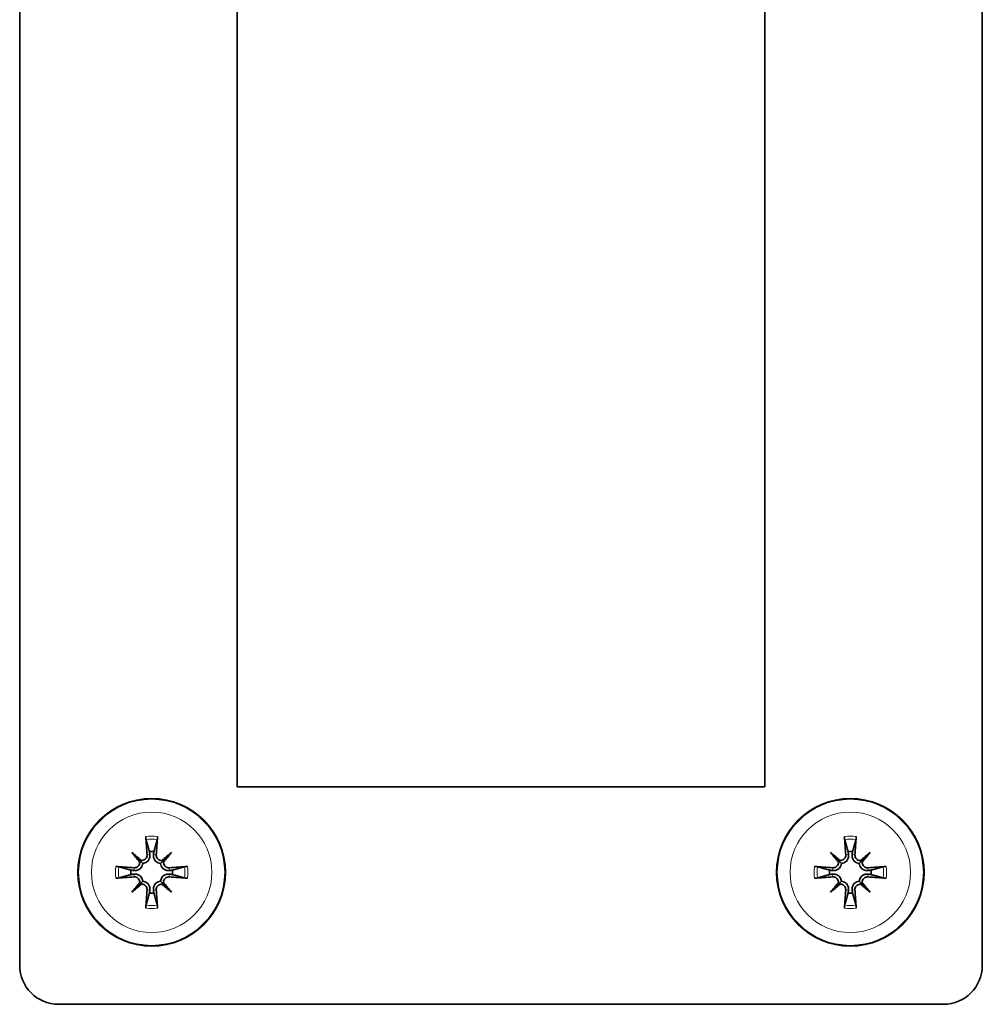
# Model space of a CAD drawing. Units: millimetres. Extents: x 66 to 6796, y -752 to 4279.
# Drawn here: x 4404 to 4466, y 1158 to 1222 of the extents above; entities that cross this region are included whole.
import ezdxf

# ---------------------------------------------------------------- set-up
doc = ezdxf.new("R2010")
doc.units = ezdxf.units.MM
doc.layers.add('Widoczne (ISO)', color=1, linetype='Continuous', lineweight=35)
doc.layers.add('Widoczne wąskie (ISO)', color=3, linetype='Continuous', lineweight=9)

msp = doc.modelspace()

# ---------------------------------------------------------------- linework, layer by layer
at = {"layer": 'Widoczne (ISO)'}
for p, q in [((4465.716, 1387.803), (4465.716, 1160.803)), ((4451.716, 1376.303), (4451.716, 1172.303)), ((4417.716, 1172.303), (4417.716, 1347.886)), ((4403.716, 1160.803), (4403.716, 1347.303)), ((4451.716, 1172.303), (4417.716, 1172.303)), ((4410.94, 1168.078), (4411.47, 1167.548)), ((4411.47, 1167.548), (4411.643, 1167.375)), ((4412.961, 1167.548), (4412.788, 1167.375)), ((4413.491, 1168.078), (4412.961, 1167.548)), ((4455.94, 1168.078), (4456.47, 1167.548)), ((4456.47, 1167.548), (4456.643, 1167.375)), ((4457.961, 1167.548), (4457.788, 1167.375)), ((4458.491, 1168.078), (4457.961, 1167.548)), ((4411.47, 1166.057), (4411.643, 1166.23)), ((4412.961, 1166.057), (4412.788, 1166.23)), ((4456.47, 1166.057), (4456.643, 1166.23)), ((4457.961, 1166.057), (4457.788, 1166.23)), ((4410.94, 1165.527), (4411.47, 1166.057)), ((4413.491, 1165.527), (4412.961, 1166.057)), ((4455.94, 1165.527), (4456.47, 1166.057)), ((4458.491, 1165.527), (4457.961, 1166.057)), ((4463.216, 1158.303), (4406.216, 1158.303))]:
    msp.add_line(p, q, dxfattribs=at)
for centre in [(4412.216, 1166.803), (4457.216, 1166.803)]:
    msp.add_circle(centre, 4.75, dxfattribs=at)
for centre, radius, start, end in [((4412.216, 1166.803), 1.339, 83.87701, 96.12299), ((4457.216, 1166.803), 1.339, 83.87701, 96.12299), ((4412.216, 1166.803), 1.339, 173.87701, 186.12299), ((4412.216, 1166.803), 1.339, 353.87701, 6.12299), ((4457.216, 1166.803), 1.339, 173.87701, 186.12299), ((4457.216, 1166.803), 1.339, 353.87701, 6.12299), ((4412.216, 1166.803), 1.339, 263.87701, 276.12299), ((4457.216, 1166.803), 1.339, 263.87701, 276.12299), ((4406.216, 1160.803), 2.5, 180, 270), ((4463.216, 1160.803), 2.5, 270, 0)]:
    msp.add_arc(centre, radius, start, end, dxfattribs=at)
for centre, major_axis, ratio, start_param, end_param in [((4412.717, 1166.851), (0.76, -7.948), 0.087156, 4.416787, 4.5667), ((4411.715, 1166.851), (0.76, 7.948), 0.087156, 4.858078, 5.007991), ((4457.717, 1166.851), (0.76, -7.948), 0.087156, 4.416787, 4.5667), ((4456.715, 1166.851), (0.76, 7.948), 0.087156, 4.858078, 5.007991), ((4413.131, 1167.604), (-5.205, 5.948), 0.173648, 1.341111, 1.444187), ((4411.414, 1165.887), (5.948, -5.205), 0.173648, 1.697406, 1.800481), ((4411.213, 1167.525), (-0.205, -0.179), 0.868224, 2.08502, 2.445156), ((4411.493, 1167.805), (-0.179, -0.205), 0.868224, 0.696437, 1.056572), ((4413.017, 1165.887), (5.948, 5.205), 0.173648, 1.341111, 1.444187), ((4412.938, 1167.805), (-0.179, 0.205), 0.868224, 2.08502, 2.445156), ((4413.218, 1167.525), (-0.205, 0.179), 0.868224, 0.696437, 1.056572), ((4411.3, 1167.604), (-5.205, -5.948), 0.173648, 1.697406, 1.800481), ((4458.131, 1167.604), (-5.205, 5.948), 0.173648, 1.341111, 1.444187), ((4456.414, 1165.887), (5.948, -5.205), 0.173648, 1.697406, 1.800481), ((4456.213, 1167.525), (-0.205, -0.179), 0.868224, 2.08502, 2.445156), ((4456.493, 1167.805), (-0.179, -0.205), 0.868224, 0.696437, 1.056572), ((4458.017, 1165.887), (5.948, 5.205), 0.173648, 1.341111, 1.444187), ((4457.938, 1167.805), (-0.179, 0.205), 0.868224, 2.08502, 2.445156), ((4458.218, 1167.525), (-0.205, 0.179), 0.868224, 0.696437, 1.056572), ((4456.3, 1167.604), (-5.205, -5.948), 0.173648, 1.697406, 1.800481), ((4412.168, 1166.302), (-7.948, 0.76), 0.087156, 4.858078, 5.007991), ((4412.264, 1166.302), (-7.948, -0.76), 0.087156, 4.416787, 4.5667), ((4457.168, 1166.302), (-7.948, 0.76), 0.087156, 4.858078, 5.007991), ((4457.264, 1166.302), (-7.948, -0.76), 0.087156, 4.416787, 4.5667), ((4412.168, 1167.304), (7.948, 0.76), 0.087156, 4.416787, 4.5667), ((4412.264, 1167.304), (7.948, -0.76), 0.087156, 4.858078, 5.007991), ((4457.168, 1167.304), (7.948, 0.76), 0.087156, 4.416787, 4.5667), ((4457.264, 1167.304), (7.948, -0.76), 0.087156, 4.858078, 5.007991), ((4413.131, 1166.001), (5.205, 5.948), 0.173648, 1.697406, 1.800481), ((4411.414, 1167.718), (-5.948, -5.205), 0.173648, 1.341111, 1.444187), ((4411.213, 1166.08), (0.205, -0.179), 0.868224, 0.696437, 1.056572), ((4411.493, 1165.8), (0.179, -0.205), 0.868224, 2.08502, 2.445156), ((4412.717, 1166.755), (-0.76, -7.948), 0.087156, 4.858078, 5.007991), ((4411.715, 1166.755), (-0.76, 7.948), 0.087156, 4.416787, 4.5667), ((4412.938, 1165.8), (0.179, 0.205), 0.868224, 0.696437, 1.056572), ((4413.017, 1167.718), (-5.948, 5.205), 0.173648, 1.697406, 1.800481), ((4413.218, 1166.08), (0.205, 0.179), 0.868224, 2.08502, 2.445156), ((4411.3, 1166.001), (5.205, -5.948), 0.173648, 1.341111, 1.444187), ((4458.131, 1166.001), (5.205, 5.948), 0.173648, 1.697406, 1.800481), ((4456.414, 1167.718), (-5.948, -5.205), 0.173648, 1.341111, 1.444187), ((4456.213, 1166.08), (0.205, -0.179), 0.868224, 0.696437, 1.056572), ((4456.493, 1165.8), (0.179, -0.205), 0.868224, 2.08502, 2.445156), ((4457.717, 1166.755), (-0.76, -7.948), 0.087156, 4.858078, 5.007991), ((4456.715, 1166.755), (-0.76, 7.948), 0.087156, 4.416787, 4.5667), ((4457.938, 1165.8), (0.179, 0.205), 0.868224, 0.696437, 1.056572), ((4458.017, 1167.718), (-5.948, 5.205), 0.173648, 1.697406, 1.800481), ((4458.218, 1166.08), (0.205, 0.179), 0.868224, 2.08502, 2.445156), ((4456.3, 1166.001), (5.205, -5.948), 0.173648, 1.341111, 1.444187)]:
    msp.add_ellipse(centre, major_axis=major_axis, ratio=ratio, start_param=start_param, end_param=end_param, dxfattribs=at)
for points, knots in [([(4411.859, 1168.907), (4411.856, 1168.915), (4411.854, 1168.926), (4411.849, 1168.952), (4411.846, 1168.972), (4411.841, 1169.01), (4411.838, 1169.034), (4411.835, 1169.069), (4411.834, 1169.087), (4411.832, 1169.103)], [0.05659998, 0.05659998, 0.05659998, 0.05659998, 0.06162651, 0.06162651, 0.06776774, 0.06776774, 0.07392503, 0.07392503, 0.07853581, 0.07853581, 0.07853581, 0.07853581]), ([(4412.599, 1169.103), (4412.598, 1169.087), (4412.596, 1169.069), (4412.593, 1169.034), (4412.59, 1169.01), (4412.585, 1168.972), (4412.582, 1168.952), (4412.577, 1168.926), (4412.575, 1168.915), (4412.573, 1168.907)], [0.02009358, 0.02009358, 0.02009358, 0.02009358, 0.02470436, 0.02470436, 0.03086166, 0.03086166, 0.03700288, 0.03700288, 0.04202941, 0.04202941, 0.04202941, 0.04202941]), ([(4456.859, 1168.907), (4456.856, 1168.915), (4456.854, 1168.926), (4456.849, 1168.952), (4456.846, 1168.972), (4456.841, 1169.01), (4456.838, 1169.034), (4456.835, 1169.069), (4456.834, 1169.087), (4456.832, 1169.103)], [0.05659998, 0.05659998, 0.05659998, 0.05659998, 0.06162651, 0.06162651, 0.06776774, 0.06776774, 0.07392503, 0.07392503, 0.07853581, 0.07853581, 0.07853581, 0.07853581]), ([(4457.599, 1169.103), (4457.598, 1169.087), (4457.596, 1169.069), (4457.593, 1169.034), (4457.59, 1169.01), (4457.585, 1168.972), (4457.582, 1168.952), (4457.577, 1168.926), (4457.575, 1168.915), (4457.573, 1168.907)], [0.02009358, 0.02009358, 0.02009358, 0.02009358, 0.02470436, 0.02470436, 0.03086166, 0.03086166, 0.03700288, 0.03700288, 0.04202941, 0.04202941, 0.04202941, 0.04202941]), ([(4411.921, 1167.939), (4411.924, 1167.897), (4411.92, 1167.851), (4411.892, 1167.764), (4411.87, 1167.724), (4411.815, 1167.659), (4411.78, 1167.629), (4411.7, 1167.587), (4411.656, 1167.574), (4411.597, 1167.568), (4411.578, 1167.568), (4411.56, 1167.569)], [0, 0, 0, 0, 0.01285996, 0.01285996, 0.02571992, 0.02571992, 0.03841194, 0.03841194, 0.05110395, 0.05110395, 0.05644229, 0.05644229, 0.05644229, 0.05644229]), ([(4412.098, 1167.956), (4412.099, 1167.949), (4412.1, 1167.942), (4412.106, 1167.887), (4412.104, 1167.835), (4412.084, 1167.733), (4412.066, 1167.683), (4412.022, 1167.601), (4411.995, 1167.562), (4411.929, 1167.493), (4411.89, 1167.463), (4411.81, 1167.417), (4411.764, 1167.398), (4411.693, 1167.381), (4411.668, 1167.377), (4411.643, 1167.375)], [0.2084182, 0.2084182, 0.2084182, 0.2084182, 0.21081033, 0.21081033, 0.2270141, 0.2270141, 0.24321787, 0.24321787, 0.25700514, 0.25700514, 0.27079242, 0.27079242, 0.28457969, 0.28457969, 0.29197487, 0.29197487, 0.29197487, 0.29197487]), ([(4412.788, 1167.375), (4412.764, 1167.377), (4412.738, 1167.381), (4412.667, 1167.398), (4412.621, 1167.417), (4412.541, 1167.463), (4412.502, 1167.493), (4412.436, 1167.562), (4412.409, 1167.601), (4412.365, 1167.683), (4412.347, 1167.733), (4412.327, 1167.835), (4412.326, 1167.887), (4412.33, 1167.935), (4412.331, 1167.942), (4412.332, 1167.949), (4412.333, 1167.956)], [-0.08116454, -0.08116454, -0.08116454, -0.08116454, -0.07376936, -0.07376936, -0.05998209, -0.05998209, -0.04619482, -0.04619482, -0.03240754, -0.03240754, -0.01620377, -0.01620377, 0, 0, 0, 0.00239212, 0.00239212, 0.00239212, 0.00239212]), ([(4412.871, 1167.569), (4412.864, 1167.569), (4412.856, 1167.568), (4412.806, 1167.569), (4412.761, 1167.578), (4412.678, 1167.612), (4412.64, 1167.638), (4412.58, 1167.698), (4412.554, 1167.736), (4412.519, 1167.819), (4412.51, 1167.864), (4412.509, 1167.917), (4412.509, 1167.928), (4412.51, 1167.939)], [0.02354357, 0.02354357, 0.02354357, 0.02354357, 0.0258252, 0.0258252, 0.03851169, 0.03851169, 0.05119818, 0.05119818, 0.06396747, 0.06396747, 0.07673675, 0.07673675, 0.08003868, 0.08003868, 0.08003868, 0.08003868]), ([(4456.921, 1167.939), (4456.924, 1167.897), (4456.92, 1167.851), (4456.892, 1167.764), (4456.87, 1167.724), (4456.815, 1167.659), (4456.78, 1167.629), (4456.7, 1167.587), (4456.656, 1167.574), (4456.597, 1167.568), (4456.578, 1167.568), (4456.56, 1167.569)], [0, 0, 0, 0, 0.01285996, 0.01285996, 0.02571992, 0.02571992, 0.03841194, 0.03841194, 0.05110395, 0.05110395, 0.05644229, 0.05644229, 0.05644229, 0.05644229]), ([(4457.098, 1167.956), (4457.099, 1167.949), (4457.1, 1167.942), (4457.106, 1167.887), (4457.104, 1167.835), (4457.084, 1167.733), (4457.066, 1167.683), (4457.022, 1167.601), (4456.995, 1167.562), (4456.929, 1167.493), (4456.89, 1167.463), (4456.81, 1167.417), (4456.764, 1167.398), (4456.693, 1167.381), (4456.668, 1167.377), (4456.643, 1167.375)], [0.2084182, 0.2084182, 0.2084182, 0.2084182, 0.21081033, 0.21081033, 0.2270141, 0.2270141, 0.24321787, 0.24321787, 0.25700514, 0.25700514, 0.27079242, 0.27079242, 0.28457969, 0.28457969, 0.29197487, 0.29197487, 0.29197487, 0.29197487]), ([(4457.788, 1167.375), (4457.764, 1167.377), (4457.738, 1167.381), (4457.667, 1167.398), (4457.621, 1167.417), (4457.541, 1167.463), (4457.502, 1167.493), (4457.436, 1167.562), (4457.409, 1167.601), (4457.365, 1167.683), (4457.347, 1167.733), (4457.327, 1167.835), (4457.326, 1167.887), (4457.33, 1167.935), (4457.331, 1167.942), (4457.332, 1167.949), (4457.333, 1167.956)], [-0.08116454, -0.08116454, -0.08116454, -0.08116454, -0.07376936, -0.07376936, -0.05998209, -0.05998209, -0.04619482, -0.04619482, -0.03240754, -0.03240754, -0.01620377, -0.01620377, 0, 0, 0, 0.00239212, 0.00239212, 0.00239212, 0.00239212]), ([(4457.871, 1167.569), (4457.864, 1167.569), (4457.856, 1167.568), (4457.806, 1167.569), (4457.761, 1167.578), (4457.678, 1167.612), (4457.64, 1167.638), (4457.58, 1167.698), (4457.554, 1167.736), (4457.519, 1167.819), (4457.51, 1167.864), (4457.509, 1167.917), (4457.509, 1167.928), (4457.51, 1167.939)], [0.02354357, 0.02354357, 0.02354357, 0.02354357, 0.0258252, 0.0258252, 0.03851169, 0.03851169, 0.05119818, 0.05119818, 0.06396747, 0.06396747, 0.07673675, 0.07673675, 0.08003868, 0.08003868, 0.08003868, 0.08003868]), ([(4409.916, 1167.186), (4409.932, 1167.185), (4409.949, 1167.183), (4409.985, 1167.18), (4410.009, 1167.177), (4410.046, 1167.172), (4410.066, 1167.169), (4410.092, 1167.164), (4410.103, 1167.162), (4410.111, 1167.16)], [0.02009358, 0.02009358, 0.02009358, 0.02009358, 0.02470436, 0.02470436, 0.03086166, 0.03086166, 0.03700288, 0.03700288, 0.04202941, 0.04202941, 0.04202941, 0.04202941]), ([(4411.643, 1167.375), (4411.641, 1167.351), (4411.637, 1167.326), (4411.62, 1167.254), (4411.601, 1167.208), (4411.556, 1167.128), (4411.525, 1167.089), (4411.456, 1167.023), (4411.417, 1166.996), (4411.336, 1166.952), (4411.286, 1166.934), (4411.183, 1166.914), (4411.131, 1166.913), (4411.084, 1166.918), (4411.077, 1166.918), (4411.07, 1166.919), (4411.062, 1166.92)], [-0.08116454, -0.08116454, -0.08116454, -0.08116454, -0.07376936, -0.07376936, -0.05998209, -0.05998209, -0.04619482, -0.04619482, -0.03240754, -0.03240754, -0.01620377, -0.01620377, 0, 0, 0, 0.00239212, 0.00239212, 0.00239212, 0.00239212]), ([(4411.449, 1167.458), (4411.45, 1167.451), (4411.45, 1167.443), (4411.449, 1167.393), (4411.441, 1167.348), (4411.406, 1167.265), (4411.38, 1167.227), (4411.321, 1167.167), (4411.283, 1167.141), (4411.2, 1167.106), (4411.155, 1167.097), (4411.102, 1167.096), (4411.091, 1167.097), (4411.079, 1167.097)], [0.02354357, 0.02354357, 0.02354357, 0.02354357, 0.0258252, 0.0258252, 0.03851169, 0.03851169, 0.05119818, 0.05119818, 0.06396747, 0.06396747, 0.07673675, 0.07673675, 0.08003868, 0.08003868, 0.08003868, 0.08003868]), ([(4413.369, 1166.92), (4413.362, 1166.919), (4413.355, 1166.918), (4413.3, 1166.913), (4413.248, 1166.914), (4413.146, 1166.934), (4413.095, 1166.952), (4413.014, 1166.996), (4412.975, 1167.023), (4412.906, 1167.089), (4412.876, 1167.128), (4412.83, 1167.208), (4412.811, 1167.254), (4412.794, 1167.326), (4412.79, 1167.351), (4412.788, 1167.375)], [0.2084182, 0.2084182, 0.2084182, 0.2084182, 0.21081033, 0.21081033, 0.2270141, 0.2270141, 0.24321787, 0.24321787, 0.25700514, 0.25700514, 0.27079242, 0.27079242, 0.28457969, 0.28457969, 0.29197487, 0.29197487, 0.29197487, 0.29197487]), ([(4413.352, 1167.097), (4413.31, 1167.094), (4413.264, 1167.099), (4413.177, 1167.126), (4413.137, 1167.149), (4413.072, 1167.203), (4413.042, 1167.238), (4413, 1167.318), (4412.987, 1167.362), (4412.981, 1167.422), (4412.981, 1167.44), (4412.982, 1167.458)], [0, 0, 0, 0, 0.01285996, 0.01285996, 0.02571992, 0.02571992, 0.03841194, 0.03841194, 0.05110395, 0.05110395, 0.05644229, 0.05644229, 0.05644229, 0.05644229]), ([(4414.32, 1167.16), (4414.328, 1167.162), (4414.339, 1167.164), (4414.365, 1167.169), (4414.385, 1167.172), (4414.423, 1167.177), (4414.447, 1167.18), (4414.482, 1167.183), (4414.5, 1167.185), (4414.515, 1167.186)], [0.05659998, 0.05659998, 0.05659998, 0.05659998, 0.06162651, 0.06162651, 0.06776774, 0.06776774, 0.07392503, 0.07392503, 0.07853581, 0.07853581, 0.07853581, 0.07853581]), ([(4454.916, 1167.186), (4454.932, 1167.185), (4454.949, 1167.183), (4454.985, 1167.18), (4455.009, 1167.177), (4455.046, 1167.172), (4455.066, 1167.169), (4455.092, 1167.164), (4455.103, 1167.162), (4455.111, 1167.16)], [0.02009358, 0.02009358, 0.02009358, 0.02009358, 0.02470436, 0.02470436, 0.03086166, 0.03086166, 0.03700288, 0.03700288, 0.04202941, 0.04202941, 0.04202941, 0.04202941]), ([(4456.643, 1167.375), (4456.641, 1167.351), (4456.637, 1167.326), (4456.62, 1167.254), (4456.601, 1167.208), (4456.556, 1167.128), (4456.525, 1167.089), (4456.456, 1167.023), (4456.417, 1166.996), (4456.336, 1166.952), (4456.286, 1166.934), (4456.183, 1166.914), (4456.131, 1166.913), (4456.084, 1166.918), (4456.077, 1166.918), (4456.07, 1166.919), (4456.062, 1166.92)], [-0.08116454, -0.08116454, -0.08116454, -0.08116454, -0.07376936, -0.07376936, -0.05998209, -0.05998209, -0.04619482, -0.04619482, -0.03240754, -0.03240754, -0.01620377, -0.01620377, 0, 0, 0, 0.00239212, 0.00239212, 0.00239212, 0.00239212]), ([(4456.449, 1167.458), (4456.45, 1167.451), (4456.45, 1167.443), (4456.449, 1167.393), (4456.441, 1167.348), (4456.406, 1167.265), (4456.38, 1167.227), (4456.321, 1167.167), (4456.283, 1167.141), (4456.2, 1167.106), (4456.155, 1167.097), (4456.102, 1167.096), (4456.091, 1167.097), (4456.079, 1167.097)], [0.02354357, 0.02354357, 0.02354357, 0.02354357, 0.0258252, 0.0258252, 0.03851169, 0.03851169, 0.05119818, 0.05119818, 0.06396747, 0.06396747, 0.07673675, 0.07673675, 0.08003868, 0.08003868, 0.08003868, 0.08003868]), ([(4458.369, 1166.92), (4458.362, 1166.919), (4458.355, 1166.918), (4458.3, 1166.913), (4458.248, 1166.914), (4458.146, 1166.934), (4458.095, 1166.952), (4458.014, 1166.996), (4457.975, 1167.023), (4457.906, 1167.089), (4457.876, 1167.128), (4457.83, 1167.208), (4457.811, 1167.254), (4457.794, 1167.326), (4457.79, 1167.351), (4457.788, 1167.375)], [0.2084182, 0.2084182, 0.2084182, 0.2084182, 0.21081033, 0.21081033, 0.2270141, 0.2270141, 0.24321787, 0.24321787, 0.25700514, 0.25700514, 0.27079242, 0.27079242, 0.28457969, 0.28457969, 0.29197487, 0.29197487, 0.29197487, 0.29197487]), ([(4458.352, 1167.097), (4458.31, 1167.094), (4458.264, 1167.099), (4458.177, 1167.126), (4458.137, 1167.149), (4458.072, 1167.203), (4458.042, 1167.238), (4458, 1167.318), (4457.987, 1167.362), (4457.981, 1167.422), (4457.981, 1167.44), (4457.982, 1167.458)], [0, 0, 0, 0, 0.01285996, 0.01285996, 0.02571992, 0.02571992, 0.03841194, 0.03841194, 0.05110395, 0.05110395, 0.05644229, 0.05644229, 0.05644229, 0.05644229]), ([(4459.32, 1167.16), (4459.328, 1167.162), (4459.339, 1167.164), (4459.365, 1167.169), (4459.385, 1167.172), (4459.423, 1167.177), (4459.447, 1167.18), (4459.482, 1167.183), (4459.5, 1167.185), (4459.515, 1167.186)], [0.05659998, 0.05659998, 0.05659998, 0.05659998, 0.06162651, 0.06162651, 0.06776774, 0.06776774, 0.07392503, 0.07392503, 0.07853581, 0.07853581, 0.07853581, 0.07853581]), ([(4410.111, 1166.446), (4410.103, 1166.444), (4410.092, 1166.441), (4410.066, 1166.436), (4410.046, 1166.433), (4410.009, 1166.428), (4409.985, 1166.425), (4409.949, 1166.422), (4409.932, 1166.421), (4409.916, 1166.419)], [0.05659998, 0.05659998, 0.05659998, 0.05659998, 0.06162651, 0.06162651, 0.06776774, 0.06776774, 0.07392503, 0.07392503, 0.07853581, 0.07853581, 0.07853581, 0.07853581]), ([(4411.062, 1166.685), (4411.07, 1166.686), (4411.077, 1166.687), (4411.131, 1166.693), (4411.183, 1166.691), (4411.286, 1166.671), (4411.336, 1166.653), (4411.417, 1166.61), (4411.456, 1166.582), (4411.525, 1166.516), (4411.556, 1166.477), (4411.601, 1166.397), (4411.62, 1166.351), (4411.637, 1166.28), (4411.641, 1166.255), (4411.643, 1166.23)], [0.2084182, 0.2084182, 0.2084182, 0.2084182, 0.21081033, 0.21081033, 0.2270141, 0.2270141, 0.24321787, 0.24321787, 0.25700514, 0.25700514, 0.27079242, 0.27079242, 0.28457969, 0.28457969, 0.29197487, 0.29197487, 0.29197487, 0.29197487]), ([(4411.079, 1166.508), (4411.122, 1166.511), (4411.168, 1166.507), (4411.254, 1166.48), (4411.294, 1166.457), (4411.36, 1166.402), (4411.389, 1166.367), (4411.431, 1166.288), (4411.444, 1166.243), (4411.45, 1166.184), (4411.45, 1166.166), (4411.449, 1166.147)], [0, 0, 0, 0, 0.01285996, 0.01285996, 0.02571992, 0.02571992, 0.03841194, 0.03841194, 0.05110395, 0.05110395, 0.05644229, 0.05644229, 0.05644229, 0.05644229]), ([(4411.643, 1166.23), (4411.668, 1166.228), (4411.693, 1166.224), (4411.764, 1166.207), (4411.81, 1166.189), (4411.89, 1166.143), (4411.929, 1166.113), (4411.995, 1166.043), (4412.022, 1166.004), (4412.066, 1165.923), (4412.084, 1165.873), (4412.104, 1165.77), (4412.106, 1165.718), (4412.101, 1165.671), (4412.1, 1165.664), (4412.099, 1165.657), (4412.098, 1165.65)], [-0.08116454, -0.08116454, -0.08116454, -0.08116454, -0.07376936, -0.07376936, -0.05998209, -0.05998209, -0.04619482, -0.04619482, -0.03240754, -0.03240754, -0.01620377, -0.01620377, 0, 0, 0, 0.00239212, 0.00239212, 0.00239212, 0.00239212]), ([(4412.333, 1165.65), (4412.332, 1165.657), (4412.331, 1165.664), (4412.326, 1165.718), (4412.327, 1165.77), (4412.347, 1165.873), (4412.365, 1165.923), (4412.409, 1166.004), (4412.436, 1166.043), (4412.502, 1166.113), (4412.541, 1166.143), (4412.621, 1166.189), (4412.667, 1166.207), (4412.738, 1166.224), (4412.764, 1166.228), (4412.788, 1166.23)], [0.2084182, 0.2084182, 0.2084182, 0.2084182, 0.21081033, 0.21081033, 0.2270141, 0.2270141, 0.24321787, 0.24321787, 0.25700514, 0.25700514, 0.27079242, 0.27079242, 0.28457969, 0.28457969, 0.29197487, 0.29197487, 0.29197487, 0.29197487]), ([(4412.788, 1166.23), (4412.79, 1166.255), (4412.794, 1166.28), (4412.811, 1166.351), (4412.83, 1166.397), (4412.876, 1166.477), (4412.906, 1166.516), (4412.975, 1166.582), (4413.014, 1166.61), (4413.095, 1166.653), (4413.146, 1166.671), (4413.248, 1166.691), (4413.3, 1166.693), (4413.348, 1166.688), (4413.355, 1166.687), (4413.362, 1166.686), (4413.369, 1166.685)], [-0.08116454, -0.08116454, -0.08116454, -0.08116454, -0.07376936, -0.07376936, -0.05998209, -0.05998209, -0.04619482, -0.04619482, -0.03240754, -0.03240754, -0.01620377, -0.01620377, 0, 0, 0, 0.00239212, 0.00239212, 0.00239212, 0.00239212]), ([(4412.982, 1166.147), (4412.981, 1166.155), (4412.981, 1166.162), (4412.982, 1166.212), (4412.99, 1166.257), (4413.025, 1166.34), (4413.051, 1166.378), (4413.111, 1166.438), (4413.149, 1166.464), (4413.231, 1166.5), (4413.276, 1166.508), (4413.33, 1166.509), (4413.341, 1166.509), (4413.352, 1166.508)], [0.02354357, 0.02354357, 0.02354357, 0.02354357, 0.0258252, 0.0258252, 0.03851169, 0.03851169, 0.05119818, 0.05119818, 0.06396747, 0.06396747, 0.07673675, 0.07673675, 0.08003868, 0.08003868, 0.08003868, 0.08003868]), ([(4414.515, 1166.419), (4414.5, 1166.421), (4414.482, 1166.422), (4414.447, 1166.425), (4414.423, 1166.428), (4414.385, 1166.433), (4414.365, 1166.436), (4414.339, 1166.441), (4414.328, 1166.444), (4414.32, 1166.446)], [0.02009358, 0.02009358, 0.02009358, 0.02009358, 0.02470436, 0.02470436, 0.03086166, 0.03086166, 0.03700288, 0.03700288, 0.04202941, 0.04202941, 0.04202941, 0.04202941]), ([(4455.111, 1166.446), (4455.103, 1166.444), (4455.092, 1166.441), (4455.066, 1166.436), (4455.046, 1166.433), (4455.009, 1166.428), (4454.985, 1166.425), (4454.949, 1166.422), (4454.932, 1166.421), (4454.916, 1166.419)], [0.05659998, 0.05659998, 0.05659998, 0.05659998, 0.06162651, 0.06162651, 0.06776774, 0.06776774, 0.07392503, 0.07392503, 0.07853581, 0.07853581, 0.07853581, 0.07853581]), ([(4456.062, 1166.685), (4456.07, 1166.686), (4456.077, 1166.687), (4456.131, 1166.693), (4456.183, 1166.691), (4456.286, 1166.671), (4456.336, 1166.653), (4456.417, 1166.61), (4456.456, 1166.582), (4456.525, 1166.516), (4456.556, 1166.477), (4456.601, 1166.397), (4456.62, 1166.351), (4456.637, 1166.28), (4456.641, 1166.255), (4456.643, 1166.23)], [0.2084182, 0.2084182, 0.2084182, 0.2084182, 0.21081033, 0.21081033, 0.2270141, 0.2270141, 0.24321787, 0.24321787, 0.25700514, 0.25700514, 0.27079242, 0.27079242, 0.28457969, 0.28457969, 0.29197487, 0.29197487, 0.29197487, 0.29197487]), ([(4456.079, 1166.508), (4456.122, 1166.511), (4456.168, 1166.507), (4456.254, 1166.48), (4456.294, 1166.457), (4456.36, 1166.402), (4456.389, 1166.367), (4456.431, 1166.288), (4456.444, 1166.243), (4456.45, 1166.184), (4456.45, 1166.166), (4456.449, 1166.147)], [0, 0, 0, 0, 0.01285996, 0.01285996, 0.02571992, 0.02571992, 0.03841194, 0.03841194, 0.05110395, 0.05110395, 0.05644229, 0.05644229, 0.05644229, 0.05644229]), ([(4456.643, 1166.23), (4456.668, 1166.228), (4456.693, 1166.224), (4456.764, 1166.207), (4456.81, 1166.189), (4456.89, 1166.143), (4456.929, 1166.113), (4456.995, 1166.043), (4457.022, 1166.004), (4457.066, 1165.923), (4457.084, 1165.873), (4457.104, 1165.77), (4457.106, 1165.718), (4457.101, 1165.671), (4457.1, 1165.664), (4457.099, 1165.657), (4457.098, 1165.65)], [-0.08116454, -0.08116454, -0.08116454, -0.08116454, -0.07376936, -0.07376936, -0.05998209, -0.05998209, -0.04619482, -0.04619482, -0.03240754, -0.03240754, -0.01620377, -0.01620377, 0, 0, 0, 0.00239212, 0.00239212, 0.00239212, 0.00239212]), ([(4457.333, 1165.65), (4457.332, 1165.657), (4457.331, 1165.664), (4457.326, 1165.718), (4457.327, 1165.77), (4457.347, 1165.873), (4457.365, 1165.923), (4457.409, 1166.004), (4457.436, 1166.043), (4457.502, 1166.113), (4457.541, 1166.143), (4457.621, 1166.189), (4457.667, 1166.207), (4457.738, 1166.224), (4457.764, 1166.228), (4457.788, 1166.23)], [0.2084182, 0.2084182, 0.2084182, 0.2084182, 0.21081033, 0.21081033, 0.2270141, 0.2270141, 0.24321787, 0.24321787, 0.25700514, 0.25700514, 0.27079242, 0.27079242, 0.28457969, 0.28457969, 0.29197487, 0.29197487, 0.29197487, 0.29197487]), ([(4457.788, 1166.23), (4457.79, 1166.255), (4457.794, 1166.28), (4457.811, 1166.351), (4457.83, 1166.397), (4457.876, 1166.477), (4457.906, 1166.516), (4457.975, 1166.582), (4458.014, 1166.61), (4458.095, 1166.653), (4458.146, 1166.671), (4458.248, 1166.691), (4458.3, 1166.693), (4458.348, 1166.688), (4458.355, 1166.687), (4458.362, 1166.686), (4458.369, 1166.685)], [-0.08116454, -0.08116454, -0.08116454, -0.08116454, -0.07376936, -0.07376936, -0.05998209, -0.05998209, -0.04619482, -0.04619482, -0.03240754, -0.03240754, -0.01620377, -0.01620377, 0, 0, 0, 0.00239212, 0.00239212, 0.00239212, 0.00239212]), ([(4457.982, 1166.147), (4457.981, 1166.155), (4457.981, 1166.162), (4457.982, 1166.212), (4457.99, 1166.257), (4458.025, 1166.34), (4458.051, 1166.378), (4458.111, 1166.438), (4458.149, 1166.464), (4458.231, 1166.5), (4458.276, 1166.508), (4458.33, 1166.509), (4458.341, 1166.509), (4458.352, 1166.508)], [0.02354357, 0.02354357, 0.02354357, 0.02354357, 0.0258252, 0.0258252, 0.03851169, 0.03851169, 0.05119818, 0.05119818, 0.06396747, 0.06396747, 0.07673675, 0.07673675, 0.08003868, 0.08003868, 0.08003868, 0.08003868]), ([(4459.515, 1166.419), (4459.5, 1166.421), (4459.482, 1166.422), (4459.447, 1166.425), (4459.423, 1166.428), (4459.385, 1166.433), (4459.365, 1166.436), (4459.339, 1166.441), (4459.328, 1166.444), (4459.32, 1166.446)], [0.02009358, 0.02009358, 0.02009358, 0.02009358, 0.02470436, 0.02470436, 0.03086166, 0.03086166, 0.03700288, 0.03700288, 0.04202941, 0.04202941, 0.04202941, 0.04202941]), ([(4411.56, 1166.036), (4411.568, 1166.037), (4411.575, 1166.037), (4411.625, 1166.037), (4411.67, 1166.028), (4411.753, 1165.993), (4411.791, 1165.967), (4411.851, 1165.908), (4411.877, 1165.87), (4411.912, 1165.787), (4411.921, 1165.742), (4411.922, 1165.689), (4411.922, 1165.678), (4411.921, 1165.667)], [0.02354357, 0.02354357, 0.02354357, 0.02354357, 0.0258252, 0.0258252, 0.03851169, 0.03851169, 0.05119818, 0.05119818, 0.06396747, 0.06396747, 0.07673675, 0.07673675, 0.08003868, 0.08003868, 0.08003868, 0.08003868]), ([(4412.51, 1165.667), (4412.507, 1165.709), (4412.511, 1165.755), (4412.539, 1165.841), (4412.561, 1165.881), (4412.616, 1165.947), (4412.651, 1165.976), (4412.731, 1166.018), (4412.775, 1166.031), (4412.835, 1166.037), (4412.853, 1166.037), (4412.871, 1166.036)], [0, 0, 0, 0, 0.01285996, 0.01285996, 0.02571992, 0.02571992, 0.03841194, 0.03841194, 0.05110395, 0.05110395, 0.05644229, 0.05644229, 0.05644229, 0.05644229]), ([(4456.56, 1166.036), (4456.568, 1166.037), (4456.575, 1166.037), (4456.625, 1166.037), (4456.67, 1166.028), (4456.753, 1165.993), (4456.791, 1165.967), (4456.851, 1165.908), (4456.877, 1165.87), (4456.912, 1165.787), (4456.921, 1165.742), (4456.922, 1165.689), (4456.922, 1165.678), (4456.921, 1165.667)], [0.02354357, 0.02354357, 0.02354357, 0.02354357, 0.0258252, 0.0258252, 0.03851169, 0.03851169, 0.05119818, 0.05119818, 0.06396747, 0.06396747, 0.07673675, 0.07673675, 0.08003868, 0.08003868, 0.08003868, 0.08003868]), ([(4457.51, 1165.667), (4457.507, 1165.709), (4457.511, 1165.755), (4457.539, 1165.841), (4457.561, 1165.881), (4457.616, 1165.947), (4457.651, 1165.976), (4457.731, 1166.018), (4457.775, 1166.031), (4457.835, 1166.037), (4457.853, 1166.037), (4457.871, 1166.036)], [0, 0, 0, 0, 0.01285996, 0.01285996, 0.02571992, 0.02571992, 0.03841194, 0.03841194, 0.05110395, 0.05110395, 0.05644229, 0.05644229, 0.05644229, 0.05644229]), ([(4411.832, 1164.503), (4411.834, 1164.519), (4411.835, 1164.536), (4411.838, 1164.572), (4411.841, 1164.596), (4411.846, 1164.633), (4411.849, 1164.653), (4411.854, 1164.679), (4411.856, 1164.69), (4411.859, 1164.698)], [0.02009358, 0.02009358, 0.02009358, 0.02009358, 0.02470436, 0.02470436, 0.03086166, 0.03086166, 0.03700288, 0.03700288, 0.04202941, 0.04202941, 0.04202941, 0.04202941]), ([(4412.573, 1164.698), (4412.575, 1164.69), (4412.577, 1164.679), (4412.582, 1164.653), (4412.585, 1164.633), (4412.59, 1164.596), (4412.593, 1164.572), (4412.596, 1164.536), (4412.598, 1164.519), (4412.599, 1164.503)], [0.05659998, 0.05659998, 0.05659998, 0.05659998, 0.06162651, 0.06162651, 0.06776774, 0.06776774, 0.07392503, 0.07392503, 0.07853581, 0.07853581, 0.07853581, 0.07853581]), ([(4456.832, 1164.503), (4456.834, 1164.519), (4456.835, 1164.536), (4456.838, 1164.572), (4456.841, 1164.596), (4456.846, 1164.633), (4456.849, 1164.653), (4456.854, 1164.679), (4456.856, 1164.69), (4456.859, 1164.698)], [0.02009358, 0.02009358, 0.02009358, 0.02009358, 0.02470436, 0.02470436, 0.03086166, 0.03086166, 0.03700288, 0.03700288, 0.04202941, 0.04202941, 0.04202941, 0.04202941]), ([(4457.573, 1164.698), (4457.575, 1164.69), (4457.577, 1164.679), (4457.582, 1164.653), (4457.585, 1164.633), (4457.59, 1164.596), (4457.593, 1164.572), (4457.596, 1164.536), (4457.598, 1164.519), (4457.599, 1164.503)], [0.05659998, 0.05659998, 0.05659998, 0.05659998, 0.06162651, 0.06162651, 0.06776774, 0.06776774, 0.07392503, 0.07392503, 0.07853581, 0.07853581, 0.07853581, 0.07853581])]:
    msp.add_open_spline(points, degree=3, knots=knots, dxfattribs=at)
for points, weights in [([(4411.859, 1168.907), (4411.99, 1168.434), (4412.073, 1168.134)], [1.00324421584, 1.02820642197, 1]), ([(4412.358, 1168.134), (4412.441, 1168.434), (4412.573, 1168.907)], [1, 1.02820642196, 1.00324421584]), ([(4456.859, 1168.907), (4456.99, 1168.434), (4457.073, 1168.134)], [1.00324421584, 1.02820642197, 1]), ([(4457.358, 1168.134), (4457.441, 1168.434), (4457.573, 1168.907)], [1, 1.02820642196, 1.00324421584]), ([(4412.073, 1168.134), (4412.086, 1168.038), (4412.098, 1167.956)], [1, 1.07456653572, 1.14872900601]), ([(4412.333, 1167.956), (4412.345, 1168.038), (4412.358, 1168.134)], [1.14872900601, 1.07456653572, 1]), ([(4457.073, 1168.134), (4457.086, 1168.038), (4457.098, 1167.956)], [1, 1.07456653572, 1.14872900601]), ([(4457.333, 1167.956), (4457.345, 1168.038), (4457.358, 1168.134)], [1.14872900601, 1.07456653572, 1]), ([(4410.884, 1166.946), (4410.584, 1167.028), (4410.111, 1167.16)], [1, 1.02820642197, 1.00324421584]), ([(4411.062, 1166.92), (4410.98, 1166.932), (4410.884, 1166.946)], [1.14872900601, 1.07456653572, 1]), ([(4413.547, 1166.946), (4413.451, 1166.932), (4413.369, 1166.92)], [1, 1.07456653572, 1.14872900601]), ([(4414.32, 1167.16), (4413.847, 1167.028), (4413.547, 1166.946)], [1.00324421584, 1.02820642196, 1]), ([(4455.884, 1166.946), (4455.584, 1167.028), (4455.111, 1167.16)], [1, 1.02820642197, 1.00324421584]), ([(4456.062, 1166.92), (4455.98, 1166.932), (4455.884, 1166.946)], [1.14872900601, 1.07456653572, 1]), ([(4458.547, 1166.946), (4458.451, 1166.932), (4458.369, 1166.92)], [1, 1.07456653572, 1.14872900601]), ([(4459.32, 1167.16), (4458.847, 1167.028), (4458.547, 1166.946)], [1.00324421584, 1.02820642196, 1]), ([(4410.111, 1166.446), (4410.584, 1166.577), (4410.884, 1166.66)], [1.00324421584, 1.02820642196, 1]), ([(4410.884, 1166.66), (4410.98, 1166.674), (4411.062, 1166.685)], [1, 1.07456653572, 1.14872900601]), ([(4413.369, 1166.685), (4413.451, 1166.674), (4413.547, 1166.66)], [1.14872900601, 1.07456653572, 1]), ([(4413.547, 1166.66), (4413.847, 1166.577), (4414.32, 1166.446)], [1, 1.02820642197, 1.00324421584]), ([(4455.111, 1166.446), (4455.584, 1166.577), (4455.884, 1166.66)], [1.00324421584, 1.02820642196, 1]), ([(4455.884, 1166.66), (4455.98, 1166.674), (4456.062, 1166.685)], [1, 1.07456653572, 1.14872900601]), ([(4458.369, 1166.685), (4458.451, 1166.674), (4458.547, 1166.66)], [1.14872900601, 1.07456653572, 1]), ([(4458.547, 1166.66), (4458.847, 1166.577), (4459.32, 1166.446)], [1, 1.02820642197, 1.00324421584]), ([(4412.098, 1165.65), (4412.086, 1165.567), (4412.073, 1165.472)], [1.14872900601, 1.07456653572, 1]), ([(4412.358, 1165.472), (4412.345, 1165.567), (4412.333, 1165.65)], [1, 1.07456653572, 1.14872900601]), ([(4457.098, 1165.65), (4457.086, 1165.567), (4457.073, 1165.472)], [1.14872900601, 1.07456653572, 1]), ([(4457.358, 1165.472), (4457.345, 1165.567), (4457.333, 1165.65)], [1, 1.07456653572, 1.14872900601]), ([(4412.073, 1165.472), (4411.99, 1165.171), (4411.859, 1164.698)], [1, 1.02820642196, 1.00324421584]), ([(4412.573, 1164.698), (4412.441, 1165.171), (4412.358, 1165.472)], [1.00324421584, 1.02820642197, 1]), ([(4457.073, 1165.472), (4456.99, 1165.171), (4456.859, 1164.698)], [1, 1.02820642196, 1.00324421584]), ([(4457.573, 1164.698), (4457.441, 1165.171), (4457.358, 1165.472)], [1.00324421584, 1.02820642197, 1])]:
    msp.add_rational_spline(points, weights, degree=2, dxfattribs=at)
at = {"layer": 'Widoczne wąskie (ISO)'}
for p, q in [((4411.921, 1167.939), (4412.098, 1167.956)), ((4412.51, 1167.939), (4412.333, 1167.956)), ((4456.921, 1167.939), (4457.098, 1167.956)), ((4457.51, 1167.939), (4457.333, 1167.956)), ((4411.079, 1167.097), (4411.062, 1166.92)), ((4413.352, 1167.097), (4413.369, 1166.92)), ((4456.079, 1167.097), (4456.062, 1166.92)), ((4458.352, 1167.097), (4458.369, 1166.92)), ((4411.079, 1166.508), (4411.062, 1166.685)), ((4413.352, 1166.508), (4413.369, 1166.685)), ((4456.079, 1166.508), (4456.062, 1166.685)), ((4458.352, 1166.508), (4458.369, 1166.685)), ((4411.921, 1165.667), (4412.098, 1165.65)), ((4412.51, 1165.667), (4412.333, 1165.65)), ((4456.921, 1165.667), (4457.098, 1165.65)), ((4457.51, 1165.667), (4457.333, 1165.65))]:
    msp.add_line(p, q, dxfattribs=at)
for centre, radius in [((4412.216, 1166.803), 4.703), ((4457.216, 1166.803), 4.703), ((4412.216, 1166.803), 3.88), ((4457.216, 1166.803), 3.88)]:
    msp.add_circle(centre, radius, dxfattribs=at)
for centre, radius, start, end in [((4412.216, 1166.803), 2.332, 80.53998, 99.46002), ((4412.216, 1166.803), 2.135, 80.37027, 99.62973), ((4457.216, 1166.803), 2.332, 80.53998, 99.46002), ((4457.216, 1166.803), 2.135, 80.37027, 99.62973), ((4412.216, 1166.803), 2.332, 170.53998, 189.46002), ((4412.216, 1166.803), 2.135, 170.37027, 189.62973), ((4412.216, 1166.803), 2.135, 350.37027, 9.62973), ((4412.216, 1166.803), 2.332, 350.53998, 9.46002), ((4457.216, 1166.803), 2.332, 170.53998, 189.46002), ((4457.216, 1166.803), 2.135, 170.37027, 189.62973), ((4457.216, 1166.803), 2.135, 350.37027, 9.62973), ((4457.216, 1166.803), 2.332, 350.53998, 9.46002), ((4412.216, 1166.803), 2.332, 260.53998, 279.46002), ((4412.216, 1166.803), 2.135, 260.37027, 279.62973), ((4457.216, 1166.803), 2.332, 260.53998, 279.46002), ((4457.216, 1166.803), 2.135, 260.37027, 279.62973)]:
    msp.add_arc(centre, radius, start, end, dxfattribs=at)

doc.saveas('drawing.dxf')
